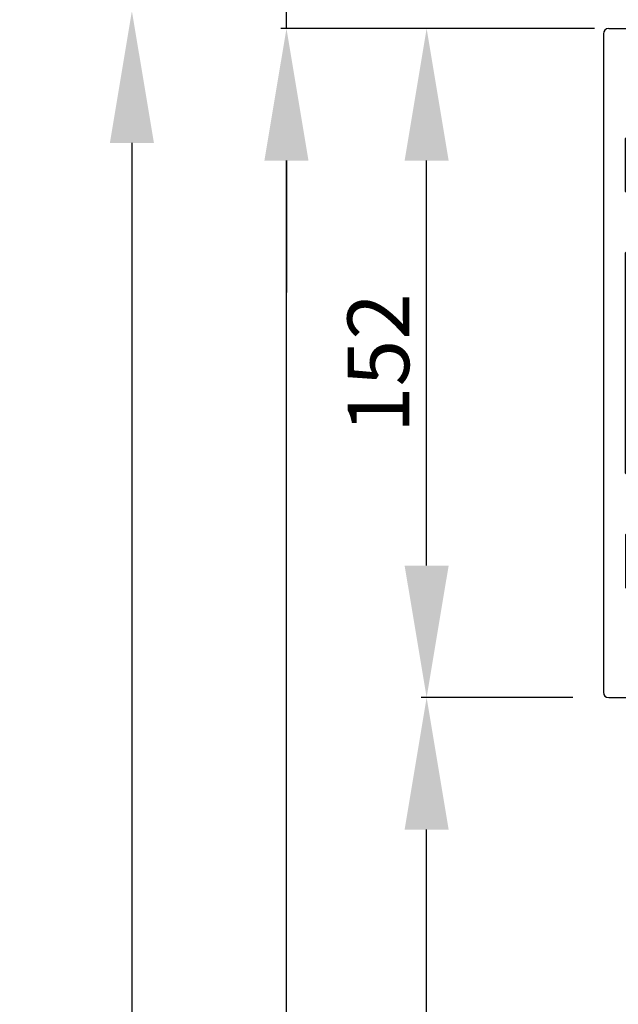
# Model space of a CAD drawing. Units: millimetres. Extents: x 92 to 2700, y 26 to 2015.
# Drawn here: x 1783 to 1919, y 1505 to 1728 of the extents above; entities that cross this region are included whole.
import ezdxf

# ---------------------------------------------------------------- set-up
doc = ezdxf.new("R2010")
doc.units = ezdxf.units.MM
doc.header["$LTSCALE"] = 0.5
doc.layers.add('COTAS', color=23, linetype='Continuous')
doc.styles.add('ARIAL', font='ARIAL.TTF', dxfattribs={"width": 0.9})
doc.dimstyles.new('ISO-25', dxfattribs={"dimtxt": 10, "dimasz": 4, "dimexe": 1.25, "dimexo": 2, "dimgap": 2, "dimtad": 1, "dimtxsty": 'ARIAL', "dimcen": 2.5, "dimadec": 0, "dimazin": 0, "dimtfac": 1, "dimtmove": 0, "dimatfit": 3, "dimfxl": 1, "dimarcsym": 0})

# ---------------------------------------------------------------- blocks, each defined once
blk = doc.blocks.new('*D44')
at = {"layer": 'COTAS', "color": 0, "lineweight": -2}
for p, q in [((1911.15, 1726.35), (1874.02, 1726.35)), ((1875.27, 1604.35), (1875.27, 1696.35)), ((1908.44, 1574.35), (1874.02, 1574.35))]:
    blk.add_line(p, q, dxfattribs=at)
at = {"layer": 'COTAS', "color": 0}
for points in [[(1870.27, 1696.35), (1880.27, 1696.35), (1875.27, 1726.35)], [(1870.27, 1604.35), (1880.27, 1604.35), (1875.27, 1574.35)]]:
    blk.add_solid(points, dxfattribs=at)
at = {"layer": 'Defpoints', "color": 0}
for p in [(1875.27, 1726.35), (1913.15, 1726.35), (1910.44, 1574.35)]:
    blk.add_point(p, dxfattribs=at)
at = {"layer": 'COTAS', "color": 0, "insert": (1866.12, 1650.35), "char_height": 14, "attachment_point": 5, "rotation": 90, "style": 'ARIAL'}
blk.add_mtext('152', dxfattribs=at)
blk = doc.blocks.new('*D43')
at = {"layer": 'COTAS', "color": 0, "lineweight": -2}
for p, q in [((1908.44, 1574.35), (1874.02, 1574.35)), ((1875.27, 946.54), (1875.27, 1544.35)), ((1892.4, 916.54), (1874.02, 916.54))]:
    blk.add_line(p, q, dxfattribs=at)
at = {"layer": 'COTAS', "color": 0}
for points in [[(1870.27, 1544.35), (1880.27, 1544.35), (1875.27, 1574.35)], [(1870.27, 946.54), (1880.27, 946.54), (1875.27, 916.54)]]:
    blk.add_solid(points, dxfattribs=at)
at = {"layer": 'Defpoints', "color": 0}
for p in [(1875.27, 1574.35), (1910.44, 1574.35), (1894.4, 916.54)]:
    blk.add_point(p, dxfattribs=at)
at = {"layer": 'COTAS', "color": 0, "insert": (1862.92, 1245.44), "char_height": 20, "attachment_point": 5, "rotation": 90, "style": 'ARIAL'}
blk.add_mtext('COH', dxfattribs=at)
blk = doc.blocks.new('COVER')
for p, q in [((1.2, 150.8), (147, 150.8)), ((147, 146.8), (147, 150.8)), ((149, 150.8), (147, 146.8)), ((149, 150.8), (152, 150.8)), ((152, 150.8), (152, 0.3)), ((0, 149.6), (0, 0)), ((140, 146.8), (140.54, 148.8)), ((140.54, 148.8), (143.46, 148.8)), ((144, 146.8), (143.46, 148.8)), ((8, 146.8), (9, 146.8)), ((16, 145.8), (16, 141.8)), ((17, 146.8), (140, 146.8)), ((144, 146.8), (147, 146.8)), ((6, 126.8), (6, 144.8)), ((11, 144.8), (11, 141.8)), ((12, 140.8), (15, 140.8)), ((147, 136.8), (147, 126.8)), ((5, 125.8), (6, 126.8)), ((5, 113.8), (5, 125.8)), ((147, 126.8), (148, 125.8)), ((148, 125.8), (148, 38.8)), ((5, 113.8), (6, 112.8)), ((6, 100.8), (6, 112.8)), ((6, 100.8), (5, 99.8)), ((5, 49.8), (5, 99.8)), ((6, 48.8), (5, 49.8)), ((6, 48.8), (6, 36.8)), ((147, 37.8), (148, 38.8)), ((5, 35.8), (6, 36.8)), ((5, 35.8), (5, 23.8)), ((147, 37.8), (147, 5.3)), ((5, 23.8), (6, 22.8)), ((6, 22.8), (6, 5)), ((7.2, 3.8), (145.5, 3.8)), ((22.1, 3.8), (22.1, 1.8)), ((129.6, 3.8), (129.6, 1.8)), ((22.1, 1.8), (27.1, 1.8)), ((27.1, 1.8), (27.1, 0.8)), ((27.1, 0.8), (48.1, 0.8)), ((48.1, 0.8), (48.1, -1.2)), ((103.6, 0.8), (124.6, 0.8)), ((103.6, 0.8), (103.6, -1.2)), ((124.6, 1.8), (129.6, 1.8)), ((124.6, 1.8), (124.6, 0.8)), ((1.2, -1.2), (150.5, -1.2))]:
    blk.add_line(p, q)
for centre, radius, start, end in [((1.2, 149.6), 1.2, 90, 180), ((8, 144.8), 2, 90, 180), ((9, 144.8), 2, 0, 90), ((17, 145.8), 1, 90, 180), ((147, 146.8), 10, 180, 270), ((12, 141.8), 1, 180, 270), ((15, 141.8), 1, 270, 0), ((7.2, 5), 1.2, 180, 270), ((145.5, 5.3), 1.5, 270, 0), ((1.2, 0), 1.2, 180, 270), ((150.5, 0.3), 1.5, 270, 0)]:
    blk.add_arc(centre, radius, start, end)
blk = doc.blocks.new('IK-01')
blk.add_blockref('COVER', (-74.07, -150.8))
blk = doc.blocks.new('*D55')
at = {"layer": 'COTAS', "color": 0, "lineweight": -2}
for p, q in [((1896.58, 1730.35), (1807.1, 1730.35)), ((1808.35, 1700.35), (1808.35, 946.54)), ((1892.4, 916.54), (1807.1, 916.54))]:
    blk.add_line(p, q, dxfattribs=at)
at = {"layer": 'COTAS', "color": 0}
for points in [[(1803.35, 1700.35), (1813.35, 1700.35), (1808.35, 1730.35)], [(1803.35, 946.54), (1813.35, 946.54), (1808.35, 916.54)]]:
    blk.add_solid(points, dxfattribs=at)
at = {"layer": 'Defpoints', "color": 0}
for p in [(1898.58, 1730.35), (1808.35, 916.54), (1894.4, 916.54)]:
    blk.add_point(p, dxfattribs=at)
at = {"layer": 'COTAS', "color": 0, "insert": (1796, 1323.44), "char_height": 20, "attachment_point": 5, "rotation": 90, "style": 'ARIAL'}
blk.add_mtext('SOH', dxfattribs=at)
blk = doc.blocks.new('*D56')
at = {"layer": 'COTAS', "color": 0, "lineweight": -2}
for p, q in [((1843.44, 1760.35), (1843.44, 1803.07)), ((1896.58, 1730.35), (1842.19, 1730.35)), ((1843.44, 1726.35), (1843.44, 1730.35)), ((1913.41, 1726.35), (1842.19, 1726.35)), ((1843.44, 1696.35), (1843.44, 1666.35))]:
    blk.add_line(p, q, dxfattribs=at)
at = {"layer": 'COTAS', "color": 0}
for points in [[(1838.44, 1760.35), (1848.44, 1760.35), (1843.44, 1730.35)], [(1838.44, 1696.35), (1848.44, 1696.35), (1843.44, 1726.35)]]:
    blk.add_solid(points, dxfattribs=at)
at = {"layer": 'Defpoints', "color": 0}
for p in [(1843.44, 1730.35), (1898.58, 1730.35), (1915.41, 1726.35)]:
    blk.add_point(p, dxfattribs=at)
at = {"layer": 'COTAS', "color": 0, "insert": (1834.44, 1796.71), "char_height": 14, "attachment_point": 5, "rotation": 90, "style": 'ARIAL'}
blk.add_mtext('4', dxfattribs=at)
blk = doc.blocks.new('*D65')
at = {"layer": 'COTAS', "color": 0, "lineweight": -2}
for p, q in [((1911.41, 1726.35), (1842.19, 1726.35)), ((1843.44, 946.54), (1843.44, 1696.35)), ((1892.4, 916.54), (1842.19, 916.54))]:
    blk.add_line(p, q, dxfattribs=at)
at = {"layer": 'COTAS', "color": 0}
for points in [[(1838.44, 1696.35), (1848.44, 1696.35), (1843.44, 1726.35)], [(1838.44, 946.54), (1848.44, 946.54), (1843.44, 916.54)]]:
    blk.add_solid(points, dxfattribs=at)
at = {"layer": 'Defpoints', "color": 0}
for p in [(1843.44, 1726.35), (1913.41, 1726.35), (1894.4, 916.54)]:
    blk.add_point(p, dxfattribs=at)
at = {"layer": 'COTAS', "color": 0, "insert": (1831.44, 1321.44), "char_height": 20, "attachment_point": 5, "rotation": 90, "style": 'ARIAL'}
blk.add_mtext('FH', dxfattribs=at)

msp = doc.modelspace()

# ---------------------------------------------------------------- block references
msp.add_blockref('IK-01', (1989.479, 1726.352))

# ---------------------------------------------------------------- dimensions: what is measured, and where the dimension line sits
at = {"layer": 'COTAS', "color": 23}
for base, p1, p2, picture, middle in [((1843.445, 1730.352), (1915.412, 1726.352), (1898.583, 1730.352), '*D56', (1834.445, 1796.71)), ((1875.272, 1726.352), (1910.435, 1574.352), (1913.153, 1726.352), '*D44', (1866.124, 1650.352))]:
    dim = msp.add_linear_dim(base=base, p1=p1, p2=p2, angle=90, dimstyle='ISO-25', override={"dimtxt": 14, "dimasz": 30}, dxfattribs=at)
    dim.commit()
    dim.dimension.update_dxf_attribs({"geometry": picture, "text_midpoint": middle})
for base, p1, p2, text, picture, middle in [((1808.349, 916.535), (1898.583, 1730.352), (1894.404, 916.535), 'SOH', '*D55', (1796.001, 1323.444)), ((1843.445, 1726.352), (1894.404, 916.535), (1913.412, 1726.352), 'FH', '*D65', (1831.445, 1321.444)), ((1875.272, 1574.352), (1894.404, 916.535), (1910.435, 1574.352), 'COH', '*D43', (1862.924, 1245.444))]:
    dim = msp.add_linear_dim(base=base, p1=p1, p2=p2, angle=90, text=text, dimstyle='ISO-25', override={"dimtxt": 20, "dimasz": 30}, dxfattribs=at)
    dim.commit()
    dim.dimension.update_dxf_attribs({"geometry": picture, "text_midpoint": middle})

doc.saveas('drawing.dxf')
